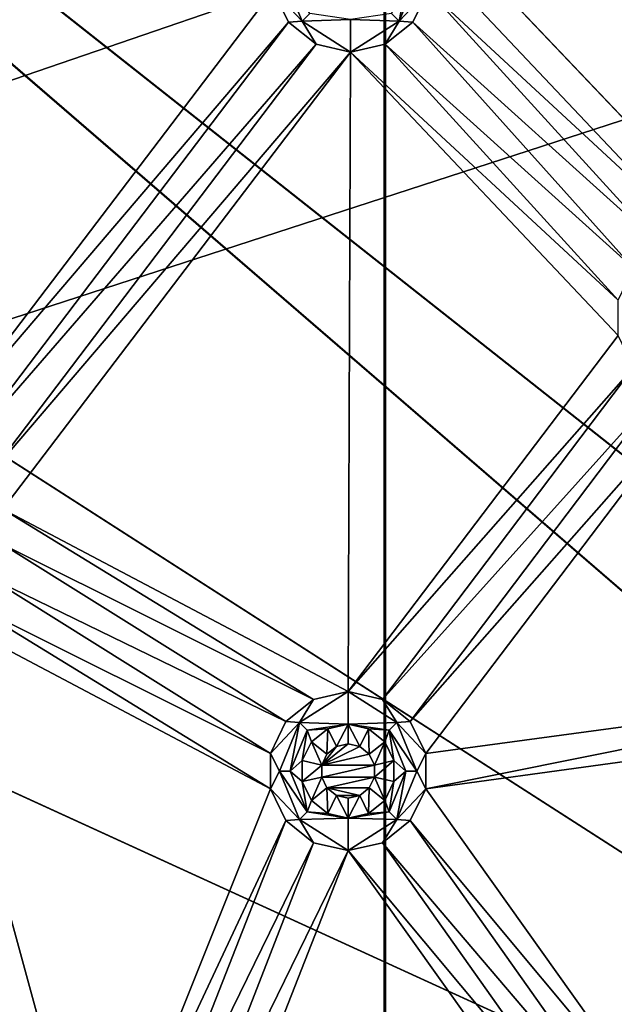
# Model space of a CAD drawing. Extents: x -488 to 85, y -56 to 321.
# Drawn here: x -423 to -407, y 130 to 157 of the extents above; entities that cross this region are included whole.
import ezdxf

# ---------------------------------------------------------------- set-up
doc = ezdxf.new("R2010")
doc.units = 0
doc.header["$MEASUREMENT"] = 0

msp = doc.modelspace()

# ---------------------------------------------------------------- linework, layer by layer
for points in [[(-393.085724, 227.069244, -1085.93811), (-366.788208, 119.15184, -1085.937622), (-408.015137, 222.218292, -1085.937988)], [(-366.788208, 119.151848, -1084.937622), (-392.837036, 226.10025, -1084.93811), (-407.646942, 221.2883, -1084.937988)], [(-408.015137, 222.218292, -1085.937988), (-366.788208, 119.15184, -1085.937622), (-422.218781, 215.534348, -1085.937988)], [(-366.788208, 119.151848, -1084.937622), (-407.646942, 221.2883, -1084.937988), (-421.737061, 214.658356, -1084.937988)], [(-422.218781, 215.534348, -1085.937988), (-370.998932, 116.720757, -1085.937622), (-435.472778, 207.123383, -1085.937988)], [(-366.788208, 119.15184, -1085.937622), (-370.998932, 116.720757, -1085.937622), (-422.218781, 215.534348, -1085.937988)], [(-370.998932, 116.720757, -1084.937622), (-421.737061, 214.658356, -1084.937988), (-434.88501, 206.314392, -1084.937988)], [(-370.998932, 116.720757, -1084.937622), (-366.788208, 119.151848, -1084.937622), (-421.737061, 214.658356, -1084.937988)], [(-435.472778, 207.123383, -1085.937988), (-370.998932, 116.720757, -1085.937622), (-447.568024, 197.117538, -1085.937988)], [(-370.998932, 116.720757, -1084.937622), (-434.88501, 206.314392, -1084.937988), (-446.883423, 196.388535, -1084.937988)], [(-370.998932, 116.720757, -1085.937622), (-458.313873, 185.674469, -1085.937866), (-447.568024, 197.117538, -1085.937988)], [(-277.115845, 196.387939, -1078.937988), (-483.803894, 129.231888, -1078.937744), (-466.696716, 172.439026, -1078.937866)], [(-238.244949, 113.7817, -1078.937622), (-483.803894, 129.231888, -1078.937744), (-277.115845, 196.387939, -1078.937988)], [(-457.543274, 185.037079, -1084.937866), (-370.998932, 116.720757, -1084.937622), (-446.883423, 196.388535, -1084.937988)], [(-374.124329, 112.99617, -1085.937622), (-467.54071, 172.974808, -1085.937866), (-458.313873, 185.674469, -1085.937866)], [(-374.124329, 112.99617, -1085.937622), (-458.313873, 185.674469, -1085.937866), (-370.998932, 116.720757, -1085.937622)], [(-466.696716, 172.439011, -1084.937866), (-374.124329, 112.99617, -1084.937622), (-457.543274, 185.037079, -1084.937866)], [(-457.543274, 185.037079, -1084.937866), (-374.124329, 112.99617, -1084.937622), (-370.998932, 116.720757, -1084.937622)], [(-413.394318, 174.667633, -1105.607788), (-361.999695, 182.676758, -1105.875732), (-361.999786, 156.338654, -1106.482544)], [(-361.999695, 182.630249, -1105.076782), (-413.359619, 174.62114, -1104.809204), (-361.999786, 156.31546, -1105.682861)], [(-413.394318, 174.667633, -1105.607788), (-453.462402, 153.388489, -1105.017334), (-446.157257, 165.401154, -1105.017334)], [(-413.394562, 105.996239, -1106.463013), (-453.462402, 153.388489, -1105.017334), (-413.394318, 174.667633, -1105.607788)], [(-453.400513, 153.356384, -1104.219238), (-413.359619, 174.62114, -1104.809204), (-446.10025, 165.360962, -1104.21936)], [(-453.400513, 153.356384, -1104.219238), (-413.359863, 105.996239, -1105.663574), (-413.359619, 174.62114, -1104.809204)], [(-413.394562, 105.996239, -1106.463013), (-413.394318, 174.667633, -1105.607788), (-382.784515, 117.996117, -1106.837524)], [(-413.394318, 174.667633, -1105.607788), (-378.97052, 122.966713, -1106.837524), (-382.784515, 117.996117, -1106.837524)], [(-413.394318, 174.667633, -1105.607788), (-373.999878, 126.780693, -1106.837646), (-378.97052, 122.966713, -1106.837524)], [(-413.394318, 174.667633, -1105.607788), (-361.999786, 156.338654, -1106.482544), (-373.999878, 126.780693, -1106.837646)], [(-413.359619, 174.62114, -1104.809204), (-413.359863, 105.996239, -1105.663574), (-382.784515, 117.996117, -1106.037598)], [(-378.97052, 122.966713, -1106.037598), (-413.359619, 174.62114, -1104.809204), (-382.784515, 117.996117, -1106.037598)], [(-373.999878, 126.780693, -1106.037598), (-413.359619, 174.62114, -1104.809204), (-378.97052, 122.966713, -1106.037598)], [(-361.999786, 156.31546, -1105.682861), (-413.359619, 174.62114, -1104.809204), (-373.999878, 126.780693, -1106.037598)], [(-374.124329, 112.99617, -1085.937622), (-475.102783, 159.218933, -1085.937866), (-467.54071, 172.974808, -1085.937866)], [(-474.198761, 158.793137, -1084.937866), (-374.124329, 112.99617, -1084.937622), (-466.696716, 172.439011, -1084.937866)], [(-436.057007, 151.118118, -1077.937744), (-416.47049, 157.832748, -1077.937866), (-423.871552, 165.668182, -1077.937866)], [(-374.124329, 112.99617, -1085.937622), (-480.881836, 144.623657, -1085.937744), (-475.102783, 159.218933, -1085.937866)], [(-479.930817, 144.314651, -1084.937744), (-374.124329, 112.99617, -1084.937622), (-474.198761, 158.793137, -1084.937866)], [(-404.779785, 150.976318, -1077.937744), (-394.394562, 158.880371, -1077.937866), (-412.180878, 158.811737, -1077.937866)], [(-412.180878, 157.832733, -1077.937866), (-404.779785, 150.976318, -1077.937744), (-412.180878, 158.811737, -1077.937866)], [(-416.225677, 158.322266, -1076.204468), (-416.47049, 157.832748, -1077.937866), (-415.669189, 156.97876, -1076.204468)], [(-416.225677, 158.322266, -1076.204468), (-415.669189, 156.97876, -1076.204468), (-415.457092, 157.190857, -1074.471069)], [(-412.982178, 156.978745, -1076.204468), (-412.725677, 158.32225, -1074.471069), (-413.194275, 157.190857, -1074.471069)], [(-412.982178, 156.978745, -1076.204468), (-412.425659, 158.32225, -1076.204468), (-412.725677, 158.32225, -1074.471069)], [(-412.982178, 156.978745, -1076.204468), (-412.180878, 157.832733, -1077.937866), (-412.425659, 158.32225, -1076.204468)], [(-436.057007, 151.118118, -1077.937744), (-426.085724, 145.196381, -1077.937744), (-416.47049, 157.832748, -1077.937866)], [(-426.085724, 145.196381, -1077.937744), (-416.045685, 156.950546, -1077.937866), (-416.47049, 157.832748, -1077.937866)], [(-415.669189, 156.97876, -1076.204468), (-416.47049, 157.832748, -1077.937866), (-416.045685, 156.950546, -1077.937866)], [(-412.982178, 156.978745, -1076.204468), (-412.605682, 156.950531, -1077.937866), (-412.180878, 157.832733, -1077.937866)], [(-412.605682, 156.950531, -1077.937866), (-405.734314, 150.758423, -1077.937744), (-412.180878, 157.832733, -1077.937866)], [(-405.734314, 150.758423, -1077.937744), (-404.779785, 150.976318, -1077.937744), (-412.180878, 157.832733, -1077.937866)], [(-415.669189, 156.97876, -1076.204468), (-414.325684, 157.022263, -1072.737793), (-415.457092, 157.190857, -1074.471069)], [(-412.982178, 156.978745, -1076.204468), (-413.194275, 157.190857, -1074.471069), (-414.325684, 157.022263, -1072.737793)], [(-426.085724, 145.196381, -1077.937744), (-425.131134, 144.978485, -1077.937744), (-416.045685, 156.950546, -1077.937866)], [(-425.131134, 144.978485, -1077.937744), (-415.280182, 156.340149, -1077.937744), (-416.045685, 156.950546, -1077.937866)], [(-415.669189, 156.97876, -1076.204468), (-416.045685, 156.950546, -1077.937866), (-415.280182, 156.340149, -1077.937744)], [(-415.669189, 156.97876, -1076.204468), (-414.325684, 156.122253, -1077.937744), (-414.325684, 157.022263, -1072.737793)], [(-415.669189, 156.97876, -1076.204468), (-415.280182, 156.340149, -1077.937744), (-414.325684, 156.122253, -1077.937744)], [(-412.982178, 156.978745, -1076.204468), (-414.325684, 157.022263, -1072.737793), (-414.325684, 156.122253, -1077.937744)], [(-412.982178, 156.978745, -1076.204468), (-414.325684, 156.122253, -1077.937744), (-413.371185, 156.340149, -1077.937744)], [(-412.982178, 156.978745, -1076.204468), (-413.371185, 156.340149, -1077.937744), (-412.605682, 156.950531, -1077.937866)], [(-413.371185, 156.340149, -1077.937744), (-406.499817, 150.147919, -1077.937744), (-412.605682, 156.950531, -1077.937866)], [(-406.499817, 150.147919, -1077.937744), (-405.734314, 150.758423, -1077.937744), (-412.605682, 156.950531, -1077.937866)], [(-425.131134, 144.978485, -1077.937744), (-424.365723, 144.368073, -1077.937744), (-415.280182, 156.340149, -1077.937744)], [(-424.365723, 144.368073, -1077.937744), (-414.325684, 156.122253, -1077.937744), (-415.280182, 156.340149, -1077.937744)], [(-414.325684, 156.122253, -1077.937744), (-406.924622, 149.265823, -1077.937744), (-413.371185, 156.340149, -1077.937744)], [(-406.924622, 149.265823, -1077.937744), (-406.499817, 150.147919, -1077.937744), (-413.371185, 156.340149, -1077.937744)], [(-423.940826, 143.48587, -1077.937744), (-414.325684, 156.122253, -1077.937744), (-424.365723, 144.368073, -1077.937744)], [(-423.940826, 143.48587, -1077.937744), (-414.394348, 138.44635, -1077.937744), (-414.325684, 156.122253, -1077.937744)], [(-414.394348, 138.44635, -1077.937744), (-406.924622, 148.286713, -1077.937744), (-414.325684, 156.122253, -1077.937744)], [(-406.924622, 148.286713, -1077.937744), (-406.924622, 149.265823, -1077.937744), (-414.325684, 156.122253, -1077.937744)], [(-413.394562, 105.996239, -1106.463013), (-459.063751, 140.492905, -1105.017212), (-453.462402, 153.388489, -1105.017334)], [(-458.998047, 140.469604, -1104.219238), (-413.359863, 105.996239, -1105.663574), (-453.400513, 153.356384, -1104.219238)], [(-414.394348, 138.44635, -1077.937744), (-406.499817, 147.404617, -1077.937744), (-406.924622, 148.286713, -1077.937744)], [(-414.394348, 138.44635, -1077.937744), (-413.43985, 138.228439, -1077.937744), (-406.499817, 147.404617, -1077.937744)], [(-413.43985, 138.228439, -1077.937744), (-405.734314, 146.794113, -1077.937744), (-406.499817, 147.404617, -1077.937744)], [(-413.43985, 138.228439, -1077.937744), (-412.674347, 137.618042, -1077.937744), (-405.734314, 146.794113, -1077.937744)], [(-412.674347, 137.618042, -1077.937744), (-404.779816, 146.576309, -1077.937744), (-405.734314, 146.794113, -1077.937744)], [(-412.249542, 136.73584, -1077.937744), (-404.779816, 146.576309, -1077.937744), (-412.674347, 137.618042, -1077.937744)], [(-412.249542, 136.73584, -1077.937744), (-397.378754, 138.740784, -1077.937744), (-404.779816, 146.576309, -1077.937744)], [(-375.787262, 108.427277, -1085.937622), (-484.785889, 129.419266, -1085.937744), (-480.881836, 144.623657, -1085.937744)], [(-375.787262, 108.427277, -1085.937622), (-480.881836, 144.623657, -1085.937744), (-374.124329, 112.99617, -1085.937622)], [(-483.803894, 129.231873, -1084.937744), (-375.787262, 108.427277, -1084.937622), (-479.930817, 144.314651, -1084.937744)], [(-479.930817, 144.314651, -1084.937744), (-375.787262, 108.427277, -1084.937622), (-374.124329, 112.99617, -1084.937622)], [(-423.940826, 143.48587, -1077.937744), (-415.348938, 138.228455, -1077.937744), (-414.394348, 138.44635, -1077.937744)], [(-423.940826, 142.506882, -1077.937744), (-415.348938, 138.228455, -1077.937744), (-423.940826, 143.48587, -1077.937744)], [(-424.365723, 141.62468, -1077.937744), (-416.114441, 137.618057, -1077.937744), (-423.940826, 142.506882, -1077.937744)], [(-423.940826, 142.506882, -1077.937744), (-416.114441, 137.618057, -1077.937744), (-415.348938, 138.228455, -1077.937744)], [(-425.131134, 141.014282, -1077.937744), (-416.539246, 136.735855, -1077.937744), (-424.365723, 141.62468, -1077.937744)], [(-424.365723, 141.62468, -1077.937744), (-416.539246, 136.735855, -1077.937744), (-416.114441, 137.618057, -1077.937744)], [(-431.758392, 126.520714, -1077.937744), (-421.393005, 123.63707, -1077.937744), (-426.085724, 140.796387, -1077.937744)], [(-426.085724, 140.796387, -1077.937744), (-416.539246, 135.756851, -1077.937744), (-425.131134, 141.014282, -1077.937744)], [(-421.393005, 123.63707, -1077.937744), (-416.539246, 135.756851, -1077.937744), (-426.085724, 140.796387, -1077.937744)], [(-425.131134, 141.014282, -1077.937744), (-416.539246, 135.756851, -1077.937744), (-416.539246, 136.735855, -1077.937744)], [(-413.394562, 105.996239, -1106.463013), (-462.856873, 126.95472, -1105.017212), (-459.063751, 140.492905, -1105.017212)], [(-462.788879, 126.940628, -1104.219238), (-413.359863, 105.996239, -1105.663574), (-458.998047, 140.469604, -1104.219238)], [(-412.249573, 135.756836, -1077.937744), (-396.953857, 137.858582, -1077.937744), (-397.378754, 138.740784, -1077.937744)], [(-412.249573, 135.756836, -1077.937744), (-397.378754, 138.740784, -1077.937744), (-412.249542, 136.73584, -1077.937744)], [(-415.737854, 137.589859, -1076.204468), (-414.394348, 137.546356, -1072.737793), (-414.394348, 138.44635, -1077.937744)], [(-415.737854, 137.589859, -1076.204468), (-414.394348, 138.44635, -1077.937744), (-415.348938, 138.228455, -1077.937744)], [(-413.050842, 137.589844, -1076.204468), (-413.43985, 138.228439, -1077.937744), (-414.394348, 138.44635, -1077.937744)], [(-413.050842, 137.589844, -1076.204468), (-414.394348, 138.44635, -1077.937744), (-414.394348, 137.546356, -1072.737793)], [(-415.737854, 137.589859, -1076.204468), (-415.348938, 138.228455, -1077.937744), (-416.114441, 137.618057, -1077.937744)], [(-413.050842, 137.589844, -1076.204468), (-412.674347, 137.618042, -1077.937744), (-413.43985, 138.228439, -1077.937744)], [(-405.42218, 126.182411, -1077.937744), (-396.953857, 137.858582, -1077.937744), (-412.249573, 135.756836, -1077.937744)], [(-415.737854, 137.589859, -1076.204468), (-416.114441, 137.618057, -1077.937744), (-416.539246, 136.735855, -1077.937744)], [(-415.737854, 137.589859, -1076.204468), (-416.539246, 136.735855, -1077.937744), (-416.294342, 136.246353, -1076.204468)], [(-415.737854, 137.589859, -1076.204468), (-416.294342, 136.246353, -1076.204468), (-415.994354, 136.246368, -1074.471069)], [(-415.737854, 137.589859, -1076.204468), (-415.994354, 136.246368, -1074.471069), (-415.525757, 137.377762, -1074.471069)], [(-415.737854, 137.589859, -1076.204468), (-415.525757, 137.377762, -1074.471069), (-414.394348, 137.546356, -1072.737793)], [(-415.525757, 137.377762, -1074.471069), (-414.958435, 137.417664, -1072.737793), (-414.394348, 137.546356, -1072.737793)], [(-414.719757, 136.922058, -1072.737793), (-414.394348, 137.546356, -1072.737793), (-414.958435, 137.417664, -1072.737793)], [(-414.719757, 136.922058, -1072.737793), (-414.394348, 136.996368, -1072.737793), (-414.394348, 137.546356, -1072.737793)], [(-413.050842, 137.589844, -1076.204468), (-414.394348, 137.546356, -1072.737793), (-413.263062, 137.377747, -1074.471069)], [(-414.06897, 136.922058, -1072.737793), (-413.830353, 137.417664, -1072.737793), (-414.394348, 137.546356, -1072.737793)], [(-414.394348, 136.996368, -1072.737793), (-414.06897, 136.922058, -1072.737793), (-414.394348, 137.546356, -1072.737793)], [(-413.263062, 137.377747, -1074.471069), (-414.394348, 137.546356, -1072.737793), (-413.830353, 137.417664, -1072.737793)], [(-412.494354, 136.246338, -1076.204468), (-413.050842, 137.589844, -1076.204468), (-413.263062, 137.377747, -1074.471069)], [(-413.050842, 137.589844, -1076.204468), (-412.249542, 136.73584, -1077.937744), (-412.674347, 137.618042, -1077.937744)], [(-412.494354, 136.246338, -1076.204468), (-412.249542, 136.73584, -1077.937744), (-413.050842, 137.589844, -1076.204468)], [(-415.525757, 137.377762, -1074.471069), (-415.994354, 136.246368, -1074.471069), (-415.661743, 136.535675, -1072.737793)], [(-415.525757, 137.377762, -1074.471069), (-415.661743, 136.535675, -1072.737793), (-415.410767, 137.05687, -1072.737793)], [(-415.525757, 137.377762, -1074.471069), (-415.410767, 137.05687, -1072.737793), (-414.958435, 137.417664, -1072.737793)], [(-415.410767, 137.05687, -1072.737793), (-414.980743, 136.713959, -1072.737793), (-414.958435, 137.417664, -1072.737793)], [(-414.980743, 136.713959, -1072.737793), (-414.719757, 136.922058, -1072.737793), (-414.958435, 137.417664, -1072.737793)], [(-414.06897, 136.922058, -1072.737793), (-413.808044, 136.713959, -1072.737793), (-413.830353, 137.417664, -1072.737793)], [(-413.808044, 136.713959, -1072.737793), (-413.378052, 137.056854, -1072.737793), (-413.830353, 137.417664, -1072.737793)], [(-413.263062, 137.377747, -1074.471069), (-413.830353, 137.417664, -1072.737793), (-413.378052, 137.056854, -1072.737793)], [(-413.263062, 137.377747, -1074.471069), (-413.378052, 137.056854, -1072.737793), (-413.126953, 136.53566, -1072.737793)], [(-412.794342, 136.246353, -1074.471069), (-413.263062, 137.377747, -1074.471069), (-413.126953, 136.53566, -1072.737793)], [(-412.494354, 136.246338, -1076.204468), (-413.263062, 137.377747, -1074.471069), (-412.794342, 136.246353, -1074.471069)], [(-415.661743, 136.535675, -1072.737793), (-415.125549, 136.413269, -1072.737793), (-415.410767, 137.05687, -1072.737793)], [(-415.125549, 136.413269, -1072.737793), (-414.980743, 136.713959, -1072.737793), (-415.410767, 137.05687, -1072.737793)], [(-415.125549, 136.413254, -1077.937744), (-414.394348, 136.996338, -1077.937744), (-414.719757, 136.922043, -1077.937744)], [(-415.125549, 136.413254, -1077.937744), (-414.06897, 136.922043, -1077.937744), (-414.394348, 136.996338, -1077.937744)], [(-414.394348, 136.996368, -1072.737793), (-414.719757, 136.922058, -1072.737793), (-414.394348, 136.996338, -1077.937744)], [(-414.394348, 136.996338, -1077.937744), (-414.719757, 136.922058, -1072.737793), (-414.719757, 136.922043, -1077.937744)], [(-414.06897, 136.922043, -1077.937744), (-414.394348, 136.996368, -1072.737793), (-414.394348, 136.996338, -1077.937744)], [(-414.06897, 136.922058, -1072.737793), (-414.394348, 136.996368, -1072.737793), (-414.06897, 136.922043, -1077.937744)], [(-413.663147, 136.413269, -1072.737793), (-413.378052, 137.056854, -1072.737793), (-413.808044, 136.713959, -1072.737793)], [(-413.663147, 136.413269, -1072.737793), (-413.126953, 136.53566, -1072.737793), (-413.378052, 137.056854, -1072.737793)], [(-416.294342, 136.246353, -1076.204468), (-416.539246, 136.735855, -1077.937744), (-416.539246, 135.756851, -1077.937744)], [(-415.125549, 136.413254, -1077.937744), (-414.719757, 136.922043, -1077.937744), (-414.980743, 136.713943, -1077.937744)], [(-415.125549, 136.413254, -1077.937744), (-413.808044, 136.713943, -1077.937744), (-414.06897, 136.922043, -1077.937744)], [(-414.980743, 136.713943, -1077.937744), (-414.980743, 136.713959, -1072.737793), (-415.125549, 136.413254, -1077.937744)], [(-414.980743, 136.713959, -1072.737793), (-415.125549, 136.413269, -1072.737793), (-415.125549, 136.413254, -1077.937744)], [(-415.125549, 136.413254, -1077.937744), (-413.663147, 136.413239, -1077.937744), (-413.808044, 136.713943, -1077.937744)], [(-414.719757, 136.922058, -1072.737793), (-414.980743, 136.713959, -1072.737793), (-414.719757, 136.922043, -1077.937744)], [(-414.719757, 136.922043, -1077.937744), (-414.980743, 136.713959, -1072.737793), (-414.980743, 136.713943, -1077.937744)], [(-413.808044, 136.713943, -1077.937744), (-414.06897, 136.922058, -1072.737793), (-414.06897, 136.922043, -1077.937744)], [(-413.808044, 136.713959, -1072.737793), (-414.06897, 136.922058, -1072.737793), (-413.808044, 136.713943, -1077.937744)], [(-413.663147, 136.413269, -1072.737793), (-413.808044, 136.713959, -1072.737793), (-413.808044, 136.713943, -1077.937744)], [(-413.663147, 136.413239, -1077.937744), (-413.663147, 136.413269, -1072.737793), (-413.808044, 136.713943, -1077.937744)], [(-412.494354, 136.246338, -1076.204468), (-412.249573, 135.756836, -1077.937744), (-412.249542, 136.73584, -1077.937744)], [(-415.994354, 136.246368, -1074.471069), (-415.661743, 135.957062, -1072.737671), (-415.661743, 136.535675, -1072.737793)], [(-415.661743, 135.957062, -1072.737671), (-415.125549, 136.413269, -1072.737793), (-415.661743, 136.535675, -1072.737793)], [(-415.661743, 135.957062, -1072.737671), (-415.125549, 136.079468, -1072.737671), (-415.125549, 136.413269, -1072.737793)], [(-415.125549, 136.413269, -1072.737793), (-415.125549, 136.079468, -1072.737671), (-415.125549, 136.413254, -1077.937744)], [(-415.125549, 136.079453, -1077.937744), (-413.663147, 136.413239, -1077.937744), (-415.125549, 136.413254, -1077.937744)], [(-415.125549, 136.413254, -1077.937744), (-415.125549, 136.079468, -1072.737671), (-415.125549, 136.079453, -1077.937744)], [(-415.125549, 136.079453, -1077.937744), (-413.663147, 136.079437, -1077.937744), (-413.663147, 136.413239, -1077.937744)], [(-413.663147, 136.079468, -1072.737671), (-413.126953, 135.957062, -1072.737671), (-413.126953, 136.53566, -1072.737793)], [(-413.663147, 136.079468, -1072.737671), (-413.126953, 136.53566, -1072.737793), (-413.663147, 136.413269, -1072.737793)], [(-413.663147, 136.079437, -1077.937744), (-413.663147, 136.413269, -1072.737793), (-413.663147, 136.413239, -1077.937744)], [(-413.663147, 136.079468, -1072.737671), (-413.663147, 136.413269, -1072.737793), (-413.663147, 136.079437, -1077.937744)], [(-412.794342, 136.246353, -1074.471069), (-413.126953, 136.53566, -1072.737793), (-413.126953, 135.957062, -1072.737671)], [(-416.294342, 136.246353, -1076.204468), (-416.539246, 135.756851, -1077.937744), (-415.737854, 134.902863, -1076.204468)], [(-416.294342, 136.246353, -1076.204468), (-415.525757, 135.11496, -1074.471069), (-415.994354, 136.246368, -1074.471069)], [(-416.294342, 136.246353, -1076.204468), (-415.737854, 134.902863, -1076.204468), (-415.525757, 135.11496, -1074.471069)], [(-415.994354, 136.246368, -1074.471069), (-415.525757, 135.11496, -1074.471069), (-415.661743, 135.957062, -1072.737671)], [(-413.263062, 135.11496, -1074.471069), (-412.794342, 136.246353, -1074.471069), (-413.126953, 135.957062, -1072.737671)], [(-413.050873, 134.902847, -1076.204468), (-412.794342, 136.246353, -1074.471069), (-413.263062, 135.11496, -1074.471069)], [(-413.050873, 134.902847, -1076.204468), (-412.494354, 136.246338, -1076.204468), (-412.794342, 136.246353, -1074.471069)], [(-413.050873, 134.902847, -1076.204468), (-412.249573, 135.756836, -1077.937744), (-412.494354, 136.246338, -1076.204468)], [(-415.410767, 135.435867, -1072.737671), (-415.125549, 136.079468, -1072.737671), (-415.661743, 135.957062, -1072.737671)], [(-415.525757, 135.11496, -1074.471069), (-415.410767, 135.435867, -1072.737671), (-415.661743, 135.957062, -1072.737671)], [(-415.410767, 135.435867, -1072.737671), (-414.980774, 135.778763, -1072.737671), (-415.125549, 136.079468, -1072.737671)], [(-415.125549, 136.079453, -1077.937744), (-415.125549, 136.079468, -1072.737671), (-414.980774, 135.778748, -1077.937744)], [(-415.125549, 136.079468, -1072.737671), (-414.980774, 135.778763, -1072.737671), (-414.980774, 135.778748, -1077.937744)], [(-414.980774, 135.778748, -1077.937744), (-413.663147, 136.079437, -1077.937744), (-415.125549, 136.079453, -1077.937744)], [(-414.980774, 135.778748, -1077.937744), (-413.808044, 135.778748, -1077.937744), (-413.663147, 136.079437, -1077.937744)], [(-413.808044, 135.778763, -1072.737671), (-413.663147, 136.079468, -1072.737671), (-413.663147, 136.079437, -1077.937744)], [(-413.808044, 135.778763, -1072.737671), (-413.378052, 135.435867, -1072.737671), (-413.663147, 136.079468, -1072.737671)], [(-413.808044, 135.778748, -1077.937744), (-413.808044, 135.778763, -1072.737671), (-413.663147, 136.079437, -1077.937744)], [(-413.378052, 135.435867, -1072.737671), (-413.126953, 135.957062, -1072.737671), (-413.663147, 136.079468, -1072.737671)], [(-413.263062, 135.11496, -1074.471069), (-413.126953, 135.957062, -1072.737671), (-413.378052, 135.435867, -1072.737671)], [(-421.393005, 123.63707, -1077.937744), (-416.114471, 134.874649, -1077.937744), (-416.539246, 135.756851, -1077.937744)], [(-415.737854, 134.902863, -1076.204468), (-416.539246, 135.756851, -1077.937744), (-416.114471, 134.874649, -1077.937744)], [(-415.410767, 135.435867, -1072.737671), (-414.958466, 135.075073, -1072.737671), (-414.980774, 135.778763, -1072.737671)], [(-414.980774, 135.778763, -1072.737671), (-414.719757, 135.570663, -1072.737671), (-414.980774, 135.778748, -1077.937744)], [(-414.958466, 135.075073, -1072.737671), (-414.719757, 135.570663, -1072.737671), (-414.980774, 135.778763, -1072.737671)], [(-414.980774, 135.778748, -1077.937744), (-414.06897, 135.570648, -1077.937744), (-413.808044, 135.778748, -1077.937744)], [(-414.980774, 135.778748, -1077.937744), (-414.719757, 135.570648, -1077.937744), (-414.06897, 135.570648, -1077.937744)], [(-414.980774, 135.778748, -1077.937744), (-414.719757, 135.570663, -1072.737671), (-414.719757, 135.570648, -1077.937744)], [(-414.06897, 135.570648, -1077.937744), (-413.808044, 135.778763, -1072.737671), (-413.808044, 135.778748, -1077.937744)], [(-414.06897, 135.570663, -1072.737671), (-413.808044, 135.778763, -1072.737671), (-414.06897, 135.570648, -1077.937744)], [(-413.830353, 135.075058, -1072.737671), (-413.808044, 135.778763, -1072.737671), (-414.06897, 135.570663, -1072.737671)], [(-413.830353, 135.075058, -1072.737671), (-413.378052, 135.435867, -1072.737671), (-413.808044, 135.778763, -1072.737671)], [(-413.050873, 134.902847, -1076.204468), (-412.674377, 134.874634, -1077.937744), (-412.249573, 135.756836, -1077.937744)], [(-405.42218, 126.182411, -1077.937744), (-412.249573, 135.756836, -1077.937744), (-412.674377, 134.874634, -1077.937744)], [(-415.525757, 135.11496, -1074.471069), (-414.958466, 135.075073, -1072.737671), (-415.410767, 135.435867, -1072.737671)], [(-414.958466, 135.075073, -1072.737671), (-414.394348, 134.946365, -1072.737671), (-414.719757, 135.570663, -1072.737671)], [(-414.719757, 135.570663, -1072.737671), (-414.394348, 135.496368, -1072.737671), (-414.719757, 135.570648, -1077.937744)], [(-414.394348, 134.946365, -1072.737671), (-414.394348, 135.496368, -1072.737671), (-414.719757, 135.570663, -1072.737671)], [(-414.719757, 135.570648, -1077.937744), (-414.394348, 135.496338, -1077.937744), (-414.06897, 135.570648, -1077.937744)], [(-414.719757, 135.570648, -1077.937744), (-414.394348, 135.496368, -1072.737671), (-414.394348, 135.496338, -1077.937744)], [(-414.394348, 135.496368, -1072.737671), (-414.06897, 135.570663, -1072.737671), (-414.394348, 135.496338, -1077.937744)], [(-414.394348, 135.496338, -1077.937744), (-414.06897, 135.570663, -1072.737671), (-414.06897, 135.570648, -1077.937744)], [(-414.394348, 134.946365, -1072.737671), (-414.06897, 135.570663, -1072.737671), (-414.394348, 135.496368, -1072.737671)], [(-414.394348, 134.946365, -1072.737671), (-413.830353, 135.075058, -1072.737671), (-414.06897, 135.570663, -1072.737671)], [(-413.263062, 135.11496, -1074.471069), (-413.378052, 135.435867, -1072.737671), (-413.830353, 135.075058, -1072.737671)], [(-415.737854, 134.902863, -1076.204468), (-414.394348, 134.946365, -1072.737671), (-415.525757, 135.11496, -1074.471069)], [(-415.525757, 135.11496, -1074.471069), (-414.394348, 134.946365, -1072.737671), (-414.958466, 135.075073, -1072.737671)], [(-413.263062, 135.11496, -1074.471069), (-413.830353, 135.075058, -1072.737671), (-414.394348, 134.946365, -1072.737671)], [(-413.050873, 134.902847, -1076.204468), (-413.263062, 135.11496, -1074.471069), (-414.394348, 134.946365, -1072.737671)], [(-421.393005, 123.63707, -1077.937744), (-420.438416, 123.854973, -1077.937744), (-416.114471, 134.874649, -1077.937744)], [(-420.438416, 123.854973, -1077.937744), (-415.348969, 134.264252, -1077.937744), (-416.114471, 134.874649, -1077.937744)], [(-415.737854, 134.902863, -1076.204468), (-416.114471, 134.874649, -1077.937744), (-415.348969, 134.264252, -1077.937744)], [(-415.737854, 134.902863, -1076.204468), (-414.394348, 134.046341, -1077.937744), (-414.394348, 134.946365, -1072.737671)], [(-415.737854, 134.902863, -1076.204468), (-415.348969, 134.264252, -1077.937744), (-414.394348, 134.046341, -1077.937744)], [(-413.050873, 134.902847, -1076.204468), (-414.394348, 134.946365, -1072.737671), (-414.394348, 134.046341, -1077.937744)], [(-413.050873, 134.902847, -1076.204468), (-414.394348, 134.046341, -1077.937744), (-413.43985, 134.264236, -1077.937744)], [(-413.050873, 134.902847, -1076.204468), (-413.43985, 134.264236, -1077.937744), (-412.674377, 134.874634, -1077.937744)], [(-406.376801, 125.964607, -1077.937744), (-412.674377, 134.874634, -1077.937744), (-413.43985, 134.264236, -1077.937744)], [(-406.376801, 125.964607, -1077.937744), (-405.42218, 126.182411, -1077.937744), (-412.674377, 134.874634, -1077.937744)], [(-420.438416, 123.854973, -1077.937744), (-419.483887, 123.637062, -1077.937744), (-415.348969, 134.264252, -1077.937744)], [(-419.483887, 123.637062, -1077.937744), (-414.394348, 134.046341, -1077.937744), (-415.348969, 134.264252, -1077.937744)], [(-407.142303, 125.354118, -1077.937744), (-413.43985, 134.264236, -1077.937744), (-414.394348, 134.046341, -1077.937744)], [(-407.142303, 125.354118, -1077.937744), (-406.376801, 125.964607, -1077.937744), (-413.43985, 134.264236, -1077.937744)], [(-419.483887, 123.637062, -1077.937744), (-418.718414, 123.026558, -1077.937744), (-414.394348, 134.046341, -1077.937744)], [(-418.718414, 123.026558, -1077.937744), (-407.567108, 124.472023, -1077.937744), (-414.394348, 134.046341, -1077.937744)], [(-407.567108, 124.472023, -1077.937744), (-407.142303, 125.354118, -1077.937744), (-414.394348, 134.046341, -1077.937744)]]:
    msp.add_3dface(points)

doc.saveas('drawing.dxf')
